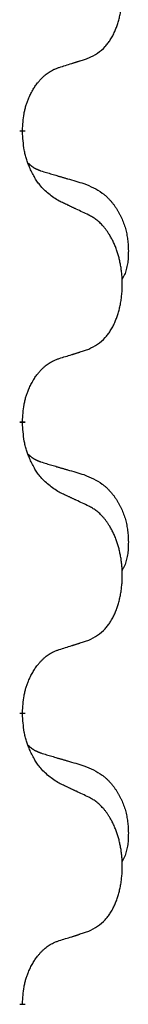
# Model space of a CAD drawing. Units: millimetres. Extents: x -767 to 1477, y -77 to 673.
# Drawn here: x -409 to -408, y 554 to 565 of the extents above; entities that cross this region are included whole.
import ezdxf

# ---------------------------------------------------------------- set-up
doc = ezdxf.new("R2010")
doc.units = ezdxf.units.MM
doc.linetypes.add('SLD_Durchgehend', pattern=[0, 0, 0])

# ---------------------------------------------------------------- blocks, each defined once
blk = doc.blocks.new('HL50WU-0-170', base_point=(354.706, 297.995))
at = {"color": 7, "linetype": 'SLD_Durchgehend', "const_width": 0.0625}
for points in [[(-409.334, 563.868), (-409.334, 563.853)], [(-409.334, 560.693), (-409.334, 560.678)], [(-409.334, 557.518), (-409.334, 557.503)], [(-409.334, 554.343), (-409.334, 554.328)]]:
    blk.add_lwpolyline(points, dxfattribs=at)
at = {"color": 7, "linetype": 'SLD_Durchgehend'}
for points, knots in [([(-408.61, 564.658), (-408.577, 564.674), (-408.511, 564.708), (-408.448, 564.76), (-408.414, 564.8), (-408.4, 564.818), (-408.387, 564.836), (-408.374, 564.856), (-408.361, 564.878), (-408.348, 564.9), (-408.337, 564.923), (-408.326, 564.946), (-408.317, 564.968), (-408.308, 564.99), (-408.3, 565.013), (-408.292, 565.036), (-408.285, 565.059), (-408.278, 565.084), (-408.272, 565.108), (-408.266, 565.133), (-408.261, 565.159), (-408.257, 565.186), (-408.253, 565.213), (-408.25, 565.24), (-408.247, 565.267), (-408.245, 565.295), (-408.244, 565.322), (-408.243, 565.349), (-408.243, 565.375), (-408.243, 565.4), (-408.244, 565.425), (-408.246, 565.45), (-408.248, 565.475), (-408.251, 565.499), (-408.254, 565.524), (-408.257, 565.548), (-408.261, 565.572), (-408.266, 565.596), (-408.271, 565.619), (-408.276, 565.642), (-408.282, 565.665), (-408.288, 565.687), (-408.295, 565.709), (-408.302, 565.731), (-408.31, 565.753), (-408.319, 565.776), (-408.329, 565.798), (-408.338, 565.82), (-408.348, 565.841), (-408.358, 565.861), (-408.369, 565.88), (-408.382, 565.902), (-408.397, 565.926), (-408.414, 565.951), (-408.433, 565.976), (-408.452, 565.998), (-408.471, 566.019), (-408.49, 566.038), (-408.51, 566.056), (-408.537, 566.077), (-408.57, 566.098), (-408.597, 566.113), (-408.61, 566.12)], [0, 0, 0, 0, 0.11048, 0.22096, 0.2438, 0.266649, 0.289537, 0.312423, 0.338182, 0.363942, 0.389684, 0.415425, 0.43907, 0.462713, 0.48636, 0.510006, 0.535335, 0.560664, 0.585992, 0.611321, 0.638238, 0.665155, 0.692074, 0.718994, 0.746736, 0.774479, 0.802219, 0.829959, 0.855068, 0.880178, 0.905288, 0.930398, 0.955063, 0.979727, 1.004391, 1.029055, 1.05317, 1.077286, 1.101401, 1.125516, 1.148415, 1.171313, 1.194212, 1.217111, 1.241338, 1.265564, 1.289789, 1.314014, 1.33646, 1.358905, 1.381354, 1.403803, 1.434509, 1.465215, 1.495942, 1.526667, 1.553727, 1.58079, 1.607802, 1.634803, 1.680601, 1.726399, 1.726399, 1.726399, 1.726399]), ([(-408.933, 564.555), (-408.91, 564.563), (-408.864, 564.577), (-408.814, 564.592), (-408.783, 564.602), (-408.772, 564.605), (-408.76, 564.609), (-408.748, 564.613), (-408.737, 564.616), (-408.725, 564.62), (-408.714, 564.624), (-408.691, 564.631), (-408.656, 564.643), (-408.625, 564.653), (-408.61, 564.658)], [0, 0, 0, 0, 0.072467, 0.1449339, 0.1570396, 0.1691453, 0.181251, 0.1933566, 0.2054742, 0.2175917, 0.2297093, 0.2418268, 0.2903502, 0.3388736, 0.3388736, 0.3388736, 0.3388736]), ([(-409.334, 563.868), (-409.332, 563.899), (-409.329, 563.96), (-409.321, 564.028), (-409.312, 564.073), (-409.308, 564.094), (-409.302, 564.115), (-409.297, 564.135), (-409.29, 564.155), (-409.284, 564.174), (-409.277, 564.193), (-409.269, 564.214), (-409.259, 564.236), (-409.248, 564.26), (-409.236, 564.283), (-409.223, 564.306), (-409.211, 564.327), (-409.198, 564.347), (-409.184, 564.367), (-409.168, 564.387), (-409.15, 564.409), (-409.13, 564.432), (-409.108, 564.453), (-409.086, 564.473), (-409.064, 564.49), (-409.042, 564.505), (-409.018, 564.519), (-408.993, 564.532), (-408.964, 564.544), (-408.943, 564.552), (-408.933, 564.555)], [0, 0, 0, 0, 0.0921911, 0.1843821, 0.20591, 0.2274409, 0.2489766, 0.2705115, 0.2907895, 0.3110675, 0.3313472, 0.3516275, 0.3780441, 0.4044611, 0.4308749, 0.4572883, 0.4811357, 0.5049824, 0.5288358, 0.5526907, 0.5831984, 0.6137075, 0.6442319, 0.6747535, 0.7017613, 0.7287719, 0.7557302, 0.7826753, 0.8155538, 0.8484323, 0.8484323, 0.8484323, 0.8484323]), ([(-408.933, 563.096), (-408.972, 563.121), (-409.049, 563.172), (-409.123, 563.243), (-409.161, 563.294), (-409.177, 563.315), (-409.191, 563.338), (-409.205, 563.361), (-409.219, 563.386), (-409.232, 563.413), (-409.245, 563.439), (-409.256, 563.465), (-409.266, 563.489), (-409.275, 563.511), (-409.283, 563.534), (-409.29, 563.557), (-409.297, 563.581), (-409.304, 563.605), (-409.31, 563.63), (-409.319, 563.679), (-409.328, 563.754), (-409.332, 563.82), (-409.334, 563.853)], [0, 0, 0, 0, 0.1384339, 0.2768679, 0.3033597, 0.3298585, 0.3563872, 0.3829147, 0.4124908, 0.4420671, 0.4716312, 0.5011954, 0.5251621, 0.5491281, 0.5730953, 0.5970624, 0.6225046, 0.647948, 0.6733839, 0.6988157, 0.7982768, 0.8977379, 0.8977379, 0.8977379, 0.8977379]), ([(-409.27, 563.511), (-409.27, 563.51), (-409.269, 563.509), (-409.266, 563.506), (-409.262, 563.502), (-409.256, 563.496), (-409.25, 563.491), (-409.244, 563.486), (-409.238, 563.481), (-409.231, 563.476), (-409.225, 563.472), (-409.218, 563.467), (-409.212, 563.463), (-409.205, 563.459), (-409.198, 563.456), (-409.191, 563.452), (-409.184, 563.449), (-409.177, 563.445), (-409.169, 563.442), (-409.162, 563.439), (-409.155, 563.436), (-409.148, 563.433), (-409.14, 563.43), (-409.125, 563.425), (-409.102, 563.418), (-409.082, 563.411), (-409.072, 563.408)], [0, 0, 0, 0, 0.001845, 0.0036901, 0.0117985, 0.0199078, 0.0280202, 0.0361323, 0.0440497, 0.0519672, 0.0598837, 0.0678001, 0.0756537, 0.0835073, 0.0913611, 0.0992148, 0.1070839, 0.114953, 0.1228221, 0.1306911, 0.1386101, 0.1465292, 0.1544482, 0.1623671, 0.1943097, 0.2262522, 0.2262522, 0.2262522, 0.2262522]), ([(-409.072, 563.408), (-409.053, 563.403), (-409.014, 563.391), (-408.971, 563.379), (-408.943, 563.37), (-408.928, 563.366), (-408.914, 563.362), (-408.9, 563.358), (-408.885, 563.354), (-408.871, 563.349), (-408.857, 563.345), (-408.817, 563.334), (-408.752, 563.314), (-408.692, 563.297), (-408.662, 563.288)], [0, 0, 0, 0, 0.0597754, 0.1195507, 0.1344951, 0.1494396, 0.164384, 0.1793284, 0.1942733, 0.2092182, 0.2241631, 0.239108, 0.3332541, 0.4274002, 0.4274002, 0.4274002, 0.4274002]), ([(-408.662, 563.288), (-408.627, 563.273), (-408.558, 563.244), (-408.484, 563.202), (-408.439, 563.167), (-408.417, 563.148), (-408.396, 563.127), (-408.376, 563.106), (-408.356, 563.083), (-408.337, 563.059), (-408.319, 563.034), (-408.303, 563.009), (-408.287, 562.983), (-408.272, 562.956), (-408.258, 562.929), (-408.245, 562.901), (-408.234, 562.872), (-408.223, 562.843), (-408.213, 562.814), (-408.205, 562.784), (-408.198, 562.754), (-408.192, 562.723), (-408.187, 562.693), (-408.183, 562.662), (-408.18, 562.631), (-408.178, 562.6), (-408.177, 562.569), (-408.177, 562.537), (-408.178, 562.506), (-408.179, 562.475), (-408.182, 562.443), (-408.186, 562.412), (-408.192, 562.382), (-408.199, 562.352), (-408.208, 562.323), (-408.219, 562.294), (-408.232, 562.266), (-408.242, 562.247), (-408.248, 562.237)], [0, 0, 0, 0, 0.11248, 0.224961, 0.254186, 0.283426, 0.31271, 0.341991, 0.372448, 0.402906, 0.433349, 0.463793, 0.494366, 0.524938, 0.555513, 0.586088, 0.617098, 0.648109, 0.679115, 0.710121, 0.740923, 0.771725, 0.802531, 0.833337, 0.864673, 0.896008, 0.927346, 0.958685, 0.99012, 1.021553, 1.05301, 1.084467, 1.114994, 1.145525, 1.175982, 1.206419, 1.238567, 1.270714, 1.270714, 1.270714, 1.270714]), ([(-408.61, 562.945), (-408.633, 562.956), (-408.678, 562.977), (-408.728, 563), (-408.758, 563.015), (-408.77, 563.02), (-408.781, 563.026), (-408.793, 563.031), (-408.805, 563.037), (-408.816, 563.042), (-408.828, 563.047), (-408.851, 563.058), (-408.886, 563.075), (-408.918, 563.089), (-408.933, 563.096)], [0, 0, 0, 0, 0.0753711, 0.1507421, 0.1636224, 0.1765026, 0.1893829, 0.2022632, 0.215138, 0.2280128, 0.2408877, 0.2537625, 0.3052361, 0.3567097, 0.3567097, 0.3567097, 0.3567097]), ([(-408.61, 561.483), (-408.577, 561.499), (-408.511, 561.533), (-408.448, 561.585), (-408.414, 561.625), (-408.4, 561.643), (-408.387, 561.661), (-408.374, 561.681), (-408.361, 561.703), (-408.348, 561.725), (-408.337, 561.748), (-408.326, 561.771), (-408.317, 561.793), (-408.308, 561.815), (-408.3, 561.838), (-408.292, 561.861), (-408.285, 561.884), (-408.278, 561.909), (-408.272, 561.933), (-408.266, 561.958), (-408.261, 561.984), (-408.257, 562.011), (-408.253, 562.038), (-408.25, 562.065), (-408.247, 562.092), (-408.245, 562.12), (-408.244, 562.147), (-408.243, 562.174), (-408.243, 562.2), (-408.243, 562.225), (-408.244, 562.25), (-408.246, 562.275), (-408.248, 562.3), (-408.251, 562.324), (-408.254, 562.349), (-408.257, 562.373), (-408.261, 562.397), (-408.266, 562.421), (-408.271, 562.444), (-408.276, 562.467), (-408.282, 562.49), (-408.288, 562.512), (-408.295, 562.534), (-408.302, 562.556), (-408.31, 562.578), (-408.319, 562.601), (-408.329, 562.623), (-408.338, 562.645), (-408.348, 562.666), (-408.358, 562.686), (-408.369, 562.705), (-408.382, 562.727), (-408.397, 562.751), (-408.414, 562.776), (-408.433, 562.801), (-408.452, 562.823), (-408.471, 562.844), (-408.49, 562.863), (-408.51, 562.881), (-408.537, 562.902), (-408.57, 562.923), (-408.597, 562.938), (-408.61, 562.945)], [0, 0, 0, 0, 0.11048, 0.22096, 0.2438, 0.266649, 0.289537, 0.312423, 0.338182, 0.363942, 0.389684, 0.415425, 0.43907, 0.462713, 0.48636, 0.510006, 0.535335, 0.560664, 0.585992, 0.611321, 0.638238, 0.665155, 0.692074, 0.718994, 0.746736, 0.774479, 0.802219, 0.829959, 0.855068, 0.880178, 0.905288, 0.930398, 0.955063, 0.979727, 1.004391, 1.029055, 1.05317, 1.077286, 1.101401, 1.125516, 1.148415, 1.171313, 1.194212, 1.217111, 1.241338, 1.265564, 1.289789, 1.314014, 1.33646, 1.358905, 1.381354, 1.403803, 1.434509, 1.465215, 1.495942, 1.526667, 1.553727, 1.58079, 1.607802, 1.634803, 1.680601, 1.726399, 1.726399, 1.726399, 1.726399]), ([(-408.933, 561.38), (-408.91, 561.388), (-408.864, 561.402), (-408.814, 561.417), (-408.783, 561.427), (-408.772, 561.43), (-408.76, 561.434), (-408.748, 561.438), (-408.737, 561.441), (-408.725, 561.445), (-408.714, 561.449), (-408.691, 561.456), (-408.656, 561.468), (-408.625, 561.478), (-408.61, 561.483)], [0, 0, 0, 0, 0.072467, 0.1449339, 0.1570396, 0.1691453, 0.181251, 0.1933566, 0.2054742, 0.2175917, 0.2297093, 0.2418268, 0.2903502, 0.3388736, 0.3388736, 0.3388736, 0.3388736]), ([(-409.334, 560.693), (-409.332, 560.724), (-409.329, 560.785), (-409.321, 560.853), (-409.312, 560.898), (-409.308, 560.919), (-409.302, 560.94), (-409.297, 560.96), (-409.29, 560.98), (-409.284, 560.999), (-409.277, 561.018), (-409.269, 561.039), (-409.259, 561.061), (-409.248, 561.085), (-409.236, 561.108), (-409.223, 561.131), (-409.211, 561.152), (-409.198, 561.172), (-409.184, 561.192), (-409.168, 561.212), (-409.15, 561.234), (-409.13, 561.257), (-409.108, 561.278), (-409.086, 561.298), (-409.064, 561.315), (-409.042, 561.33), (-409.018, 561.344), (-408.993, 561.357), (-408.964, 561.369), (-408.943, 561.377), (-408.933, 561.38)], [0, 0, 0, 0, 0.0921911, 0.1843821, 0.20591, 0.2274409, 0.2489766, 0.2705115, 0.2907895, 0.3110675, 0.3313472, 0.3516275, 0.3780441, 0.4044611, 0.4308749, 0.4572883, 0.4811357, 0.5049824, 0.5288358, 0.5526907, 0.5831984, 0.6137075, 0.6442319, 0.6747535, 0.7017613, 0.7287719, 0.7557302, 0.7826753, 0.8155538, 0.8484323, 0.8484323, 0.8484323, 0.8484323]), ([(-408.933, 559.921), (-408.972, 559.946), (-409.049, 559.997), (-409.123, 560.068), (-409.161, 560.119), (-409.177, 560.14), (-409.191, 560.163), (-409.205, 560.186), (-409.219, 560.211), (-409.232, 560.238), (-409.245, 560.264), (-409.256, 560.29), (-409.266, 560.314), (-409.275, 560.336), (-409.283, 560.359), (-409.29, 560.382), (-409.297, 560.406), (-409.304, 560.43), (-409.31, 560.455), (-409.319, 560.504), (-409.328, 560.579), (-409.332, 560.645), (-409.334, 560.678)], [0, 0, 0, 0, 0.1384339, 0.2768679, 0.3033597, 0.3298585, 0.3563872, 0.3829147, 0.4124908, 0.4420671, 0.4716312, 0.5011954, 0.5251621, 0.5491281, 0.5730953, 0.5970624, 0.6225046, 0.647948, 0.6733839, 0.6988157, 0.7982768, 0.8977379, 0.8977379, 0.8977379, 0.8977379]), ([(-409.27, 560.336), (-409.27, 560.335), (-409.269, 560.334), (-409.266, 560.331), (-409.262, 560.327), (-409.256, 560.321), (-409.25, 560.316), (-409.244, 560.311), (-409.238, 560.306), (-409.231, 560.301), (-409.225, 560.297), (-409.218, 560.292), (-409.212, 560.288), (-409.205, 560.284), (-409.198, 560.281), (-409.191, 560.277), (-409.184, 560.274), (-409.177, 560.27), (-409.169, 560.267), (-409.162, 560.264), (-409.155, 560.261), (-409.148, 560.258), (-409.14, 560.255), (-409.125, 560.25), (-409.102, 560.243), (-409.082, 560.236), (-409.072, 560.233)], [0, 0, 0, 0, 0.001845, 0.0036901, 0.0117985, 0.0199078, 0.0280202, 0.0361323, 0.0440497, 0.0519672, 0.0598837, 0.0678001, 0.0756537, 0.0835073, 0.0913611, 0.0992148, 0.1070839, 0.114953, 0.1228221, 0.1306911, 0.1386101, 0.1465292, 0.1544482, 0.1623671, 0.1943097, 0.2262522, 0.2262522, 0.2262522, 0.2262522]), ([(-409.072, 560.233), (-409.053, 560.228), (-409.014, 560.216), (-408.971, 560.204), (-408.943, 560.195), (-408.928, 560.191), (-408.914, 560.187), (-408.9, 560.183), (-408.885, 560.179), (-408.871, 560.174), (-408.857, 560.17), (-408.817, 560.159), (-408.752, 560.139), (-408.692, 560.122), (-408.662, 560.113)], [0, 0, 0, 0, 0.0597754, 0.1195507, 0.1344951, 0.1494396, 0.164384, 0.1793284, 0.1942733, 0.2092182, 0.2241631, 0.239108, 0.3332541, 0.4274002, 0.4274002, 0.4274002, 0.4274002]), ([(-408.662, 560.113), (-408.627, 560.098), (-408.558, 560.069), (-408.484, 560.027), (-408.439, 559.992), (-408.417, 559.973), (-408.396, 559.952), (-408.376, 559.931), (-408.356, 559.908), (-408.337, 559.884), (-408.319, 559.859), (-408.303, 559.834), (-408.287, 559.808), (-408.272, 559.781), (-408.258, 559.754), (-408.245, 559.726), (-408.234, 559.697), (-408.223, 559.668), (-408.213, 559.639), (-408.205, 559.609), (-408.198, 559.579), (-408.192, 559.548), (-408.187, 559.518), (-408.183, 559.487), (-408.18, 559.456), (-408.178, 559.425), (-408.177, 559.394), (-408.177, 559.362), (-408.178, 559.331), (-408.179, 559.3), (-408.182, 559.268), (-408.186, 559.237), (-408.192, 559.207), (-408.199, 559.177), (-408.208, 559.148), (-408.219, 559.119), (-408.232, 559.091), (-408.242, 559.072), (-408.248, 559.062)], [0, 0, 0, 0, 0.11248, 0.224961, 0.254186, 0.283426, 0.31271, 0.341991, 0.372448, 0.402906, 0.433349, 0.463793, 0.494366, 0.524938, 0.555513, 0.586088, 0.617098, 0.648109, 0.679115, 0.710121, 0.740923, 0.771725, 0.802531, 0.833337, 0.864673, 0.896008, 0.927346, 0.958685, 0.99012, 1.021553, 1.05301, 1.084467, 1.114994, 1.145525, 1.175982, 1.206419, 1.238567, 1.270714, 1.270714, 1.270714, 1.270714]), ([(-408.61, 559.77), (-408.633, 559.781), (-408.678, 559.802), (-408.728, 559.825), (-408.758, 559.84), (-408.77, 559.845), (-408.781, 559.851), (-408.793, 559.856), (-408.805, 559.862), (-408.816, 559.867), (-408.828, 559.872), (-408.851, 559.883), (-408.886, 559.9), (-408.918, 559.914), (-408.933, 559.921)], [0, 0, 0, 0, 0.0753711, 0.1507421, 0.1636224, 0.1765026, 0.1893829, 0.2022632, 0.215138, 0.2280128, 0.2408877, 0.2537625, 0.3052361, 0.3567097, 0.3567097, 0.3567097, 0.3567097]), ([(-408.61, 558.308), (-408.577, 558.324), (-408.511, 558.358), (-408.448, 558.41), (-408.414, 558.45), (-408.4, 558.468), (-408.387, 558.486), (-408.374, 558.506), (-408.361, 558.528), (-408.348, 558.55), (-408.337, 558.573), (-408.326, 558.596), (-408.317, 558.618), (-408.308, 558.64), (-408.3, 558.663), (-408.292, 558.686), (-408.285, 558.709), (-408.278, 558.734), (-408.272, 558.758), (-408.266, 558.783), (-408.261, 558.809), (-408.257, 558.836), (-408.253, 558.863), (-408.25, 558.89), (-408.247, 558.917), (-408.245, 558.945), (-408.244, 558.972), (-408.243, 558.999), (-408.243, 559.025), (-408.243, 559.05), (-408.244, 559.075), (-408.246, 559.1), (-408.248, 559.125), (-408.251, 559.149), (-408.254, 559.174), (-408.257, 559.198), (-408.261, 559.222), (-408.266, 559.246), (-408.271, 559.269), (-408.276, 559.292), (-408.282, 559.315), (-408.288, 559.337), (-408.295, 559.359), (-408.302, 559.381), (-408.31, 559.403), (-408.319, 559.426), (-408.329, 559.448), (-408.338, 559.47), (-408.348, 559.491), (-408.358, 559.511), (-408.369, 559.53), (-408.382, 559.552), (-408.397, 559.576), (-408.414, 559.601), (-408.433, 559.626), (-408.452, 559.648), (-408.471, 559.669), (-408.49, 559.688), (-408.51, 559.706), (-408.537, 559.727), (-408.57, 559.748), (-408.597, 559.763), (-408.61, 559.77)], [0, 0, 0, 0, 0.11048, 0.22096, 0.2438, 0.266649, 0.289537, 0.312423, 0.338182, 0.363942, 0.389684, 0.415425, 0.43907, 0.462713, 0.48636, 0.510006, 0.535335, 0.560664, 0.585992, 0.611321, 0.638238, 0.665155, 0.692074, 0.718994, 0.746736, 0.774479, 0.802219, 0.829959, 0.855068, 0.880178, 0.905288, 0.930398, 0.955063, 0.979727, 1.004391, 1.029055, 1.05317, 1.077286, 1.101401, 1.125516, 1.148415, 1.171313, 1.194212, 1.217111, 1.241338, 1.265564, 1.289789, 1.314014, 1.33646, 1.358905, 1.381354, 1.403803, 1.434509, 1.465215, 1.495942, 1.526667, 1.553727, 1.58079, 1.607802, 1.634803, 1.680601, 1.726399, 1.726399, 1.726399, 1.726399]), ([(-408.933, 558.205), (-408.91, 558.213), (-408.864, 558.227), (-408.814, 558.242), (-408.783, 558.252), (-408.772, 558.255), (-408.76, 558.259), (-408.748, 558.263), (-408.737, 558.266), (-408.725, 558.27), (-408.714, 558.274), (-408.691, 558.281), (-408.656, 558.293), (-408.625, 558.303), (-408.61, 558.308)], [0, 0, 0, 0, 0.072467, 0.1449339, 0.1570396, 0.1691453, 0.181251, 0.1933566, 0.2054742, 0.2175917, 0.2297093, 0.2418268, 0.2903502, 0.3388736, 0.3388736, 0.3388736, 0.3388736]), ([(-409.334, 557.518), (-409.332, 557.549), (-409.329, 557.61), (-409.321, 557.678), (-409.312, 557.723), (-409.308, 557.744), (-409.302, 557.765), (-409.297, 557.785), (-409.29, 557.805), (-409.284, 557.824), (-409.277, 557.843), (-409.269, 557.864), (-409.259, 557.886), (-409.248, 557.91), (-409.236, 557.933), (-409.223, 557.956), (-409.211, 557.977), (-409.198, 557.997), (-409.184, 558.017), (-409.168, 558.037), (-409.15, 558.059), (-409.13, 558.082), (-409.108, 558.103), (-409.086, 558.123), (-409.064, 558.14), (-409.042, 558.155), (-409.018, 558.169), (-408.993, 558.182), (-408.964, 558.194), (-408.943, 558.202), (-408.933, 558.205)], [0, 0, 0, 0, 0.0921911, 0.1843821, 0.20591, 0.2274409, 0.2489766, 0.2705115, 0.2907895, 0.3110675, 0.3313472, 0.3516275, 0.3780441, 0.4044611, 0.4308749, 0.4572883, 0.4811357, 0.5049824, 0.5288358, 0.5526907, 0.5831984, 0.6137075, 0.6442319, 0.6747535, 0.7017613, 0.7287719, 0.7557302, 0.7826753, 0.8155538, 0.8484323, 0.8484323, 0.8484323, 0.8484323]), ([(-408.933, 556.746), (-408.972, 556.771), (-409.049, 556.822), (-409.123, 556.893), (-409.161, 556.944), (-409.177, 556.965), (-409.191, 556.988), (-409.205, 557.011), (-409.219, 557.036), (-409.232, 557.063), (-409.245, 557.089), (-409.256, 557.115), (-409.266, 557.139), (-409.275, 557.161), (-409.283, 557.184), (-409.29, 557.207), (-409.297, 557.231), (-409.304, 557.255), (-409.31, 557.28), (-409.319, 557.329), (-409.328, 557.404), (-409.332, 557.47), (-409.334, 557.503)], [0, 0, 0, 0, 0.1384339, 0.2768679, 0.3033597, 0.3298585, 0.3563872, 0.3829147, 0.4124908, 0.4420671, 0.4716312, 0.5011954, 0.5251621, 0.5491281, 0.5730953, 0.5970624, 0.6225046, 0.647948, 0.6733839, 0.6988157, 0.7982768, 0.8977379, 0.8977379, 0.8977379, 0.8977379]), ([(-409.27, 557.161), (-409.27, 557.16), (-409.269, 557.159), (-409.266, 557.156), (-409.262, 557.152), (-409.256, 557.146), (-409.25, 557.141), (-409.244, 557.136), (-409.238, 557.131), (-409.231, 557.126), (-409.225, 557.122), (-409.218, 557.117), (-409.212, 557.113), (-409.205, 557.109), (-409.198, 557.106), (-409.191, 557.102), (-409.184, 557.099), (-409.177, 557.095), (-409.169, 557.092), (-409.162, 557.089), (-409.155, 557.086), (-409.148, 557.083), (-409.14, 557.08), (-409.125, 557.075), (-409.102, 557.068), (-409.082, 557.061), (-409.072, 557.058)], [0, 0, 0, 0, 0.001845, 0.0036901, 0.0117985, 0.0199078, 0.0280202, 0.0361323, 0.0440497, 0.0519672, 0.0598837, 0.0678001, 0.0756537, 0.0835073, 0.0913611, 0.0992148, 0.1070839, 0.114953, 0.1228221, 0.1306911, 0.1386101, 0.1465292, 0.1544482, 0.1623671, 0.1943097, 0.2262522, 0.2262522, 0.2262522, 0.2262522]), ([(-409.072, 557.058), (-409.053, 557.053), (-409.014, 557.041), (-408.971, 557.029), (-408.943, 557.02), (-408.928, 557.016), (-408.914, 557.012), (-408.9, 557.008), (-408.885, 557.004), (-408.871, 556.999), (-408.857, 556.995), (-408.817, 556.984), (-408.752, 556.964), (-408.692, 556.947), (-408.662, 556.938)], [0, 0, 0, 0, 0.0597754, 0.1195507, 0.1344951, 0.1494396, 0.164384, 0.1793284, 0.1942733, 0.2092182, 0.2241631, 0.239108, 0.3332541, 0.4274002, 0.4274002, 0.4274002, 0.4274002]), ([(-408.662, 556.938), (-408.627, 556.923), (-408.558, 556.894), (-408.484, 556.852), (-408.439, 556.817), (-408.417, 556.798), (-408.396, 556.777), (-408.376, 556.756), (-408.356, 556.733), (-408.337, 556.709), (-408.319, 556.684), (-408.303, 556.659), (-408.287, 556.633), (-408.272, 556.606), (-408.258, 556.579), (-408.245, 556.551), (-408.234, 556.522), (-408.223, 556.493), (-408.213, 556.464), (-408.205, 556.434), (-408.198, 556.404), (-408.192, 556.373), (-408.187, 556.343), (-408.183, 556.312), (-408.18, 556.281), (-408.178, 556.25), (-408.177, 556.219), (-408.177, 556.187), (-408.178, 556.156), (-408.179, 556.125), (-408.182, 556.093), (-408.186, 556.062), (-408.192, 556.032), (-408.199, 556.002), (-408.208, 555.973), (-408.219, 555.944), (-408.232, 555.916), (-408.242, 555.897), (-408.248, 555.887)], [0, 0, 0, 0, 0.11248, 0.224961, 0.254186, 0.283426, 0.31271, 0.341991, 0.372448, 0.402906, 0.433349, 0.463793, 0.494366, 0.524938, 0.555513, 0.586088, 0.617098, 0.648109, 0.679115, 0.710121, 0.740923, 0.771725, 0.802531, 0.833337, 0.864673, 0.896008, 0.927346, 0.958685, 0.99012, 1.021553, 1.05301, 1.084467, 1.114994, 1.145525, 1.175982, 1.206419, 1.238567, 1.270714, 1.270714, 1.270714, 1.270714]), ([(-408.61, 556.595), (-408.633, 556.606), (-408.678, 556.627), (-408.728, 556.65), (-408.758, 556.665), (-408.77, 556.67), (-408.781, 556.676), (-408.793, 556.681), (-408.805, 556.687), (-408.816, 556.692), (-408.828, 556.697), (-408.851, 556.708), (-408.886, 556.725), (-408.918, 556.739), (-408.933, 556.746)], [0, 0, 0, 0, 0.0753711, 0.1507421, 0.1636224, 0.1765026, 0.1893829, 0.2022632, 0.215138, 0.2280128, 0.2408877, 0.2537625, 0.3052361, 0.3567097, 0.3567097, 0.3567097, 0.3567097]), ([(-408.61, 555.133), (-408.577, 555.149), (-408.511, 555.183), (-408.448, 555.235), (-408.414, 555.275), (-408.4, 555.293), (-408.387, 555.311), (-408.374, 555.331), (-408.361, 555.353), (-408.348, 555.375), (-408.337, 555.398), (-408.326, 555.421), (-408.317, 555.443), (-408.308, 555.465), (-408.3, 555.488), (-408.292, 555.511), (-408.285, 555.534), (-408.278, 555.559), (-408.272, 555.583), (-408.266, 555.608), (-408.261, 555.634), (-408.257, 555.661), (-408.253, 555.688), (-408.25, 555.715), (-408.247, 555.742), (-408.245, 555.77), (-408.244, 555.797), (-408.243, 555.824), (-408.243, 555.85), (-408.243, 555.875), (-408.244, 555.9), (-408.246, 555.925), (-408.248, 555.95), (-408.251, 555.974), (-408.254, 555.999), (-408.257, 556.023), (-408.261, 556.047), (-408.266, 556.071), (-408.271, 556.094), (-408.276, 556.117), (-408.282, 556.14), (-408.288, 556.162), (-408.295, 556.184), (-408.302, 556.206), (-408.31, 556.228), (-408.319, 556.251), (-408.329, 556.273), (-408.338, 556.295), (-408.348, 556.316), (-408.358, 556.336), (-408.369, 556.355), (-408.382, 556.377), (-408.397, 556.401), (-408.414, 556.426), (-408.433, 556.451), (-408.452, 556.473), (-408.471, 556.494), (-408.49, 556.513), (-408.51, 556.531), (-408.537, 556.552), (-408.57, 556.573), (-408.597, 556.588), (-408.61, 556.595)], [0, 0, 0, 0, 0.11048, 0.22096, 0.2438, 0.266649, 0.289537, 0.312423, 0.338182, 0.363942, 0.389684, 0.415425, 0.43907, 0.462713, 0.48636, 0.510006, 0.535335, 0.560664, 0.585992, 0.611321, 0.638238, 0.665155, 0.692074, 0.718994, 0.746736, 0.774479, 0.802219, 0.829959, 0.855068, 0.880178, 0.905288, 0.930398, 0.955063, 0.979727, 1.004391, 1.029055, 1.05317, 1.077286, 1.101401, 1.125516, 1.148415, 1.171313, 1.194212, 1.217111, 1.241338, 1.265564, 1.289789, 1.314014, 1.33646, 1.358905, 1.381354, 1.403803, 1.434509, 1.465215, 1.495942, 1.526667, 1.553727, 1.58079, 1.607802, 1.634803, 1.680601, 1.726399, 1.726399, 1.726399, 1.726399]), ([(-408.933, 555.03), (-408.91, 555.038), (-408.864, 555.052), (-408.814, 555.067), (-408.783, 555.077), (-408.772, 555.08), (-408.76, 555.084), (-408.748, 555.088), (-408.737, 555.091), (-408.725, 555.095), (-408.714, 555.099), (-408.691, 555.106), (-408.656, 555.118), (-408.625, 555.128), (-408.61, 555.133)], [0, 0, 0, 0, 0.072467, 0.1449339, 0.1570396, 0.1691453, 0.181251, 0.1933566, 0.2054742, 0.2175917, 0.2297093, 0.2418268, 0.2903502, 0.3388736, 0.3388736, 0.3388736, 0.3388736]), ([(-409.334, 554.343), (-409.332, 554.374), (-409.329, 554.435), (-409.321, 554.503), (-409.312, 554.548), (-409.308, 554.569), (-409.302, 554.59), (-409.297, 554.61), (-409.29, 554.63), (-409.284, 554.649), (-409.277, 554.668), (-409.269, 554.689), (-409.259, 554.711), (-409.248, 554.735), (-409.236, 554.758), (-409.223, 554.781), (-409.211, 554.802), (-409.198, 554.822), (-409.184, 554.842), (-409.168, 554.862), (-409.15, 554.884), (-409.13, 554.907), (-409.108, 554.928), (-409.086, 554.948), (-409.064, 554.965), (-409.042, 554.98), (-409.018, 554.994), (-408.993, 555.007), (-408.964, 555.019), (-408.943, 555.027), (-408.933, 555.03)], [0, 0, 0, 0, 0.0921911, 0.1843821, 0.20591, 0.2274409, 0.2489766, 0.2705115, 0.2907895, 0.3110675, 0.3313472, 0.3516275, 0.3780441, 0.4044611, 0.4308749, 0.4572883, 0.4811357, 0.5049824, 0.5288358, 0.5526907, 0.5831984, 0.6137075, 0.6442319, 0.6747535, 0.7017613, 0.7287719, 0.7557302, 0.7826753, 0.8155538, 0.8484323, 0.8484323, 0.8484323, 0.8484323])]:
    blk.add_open_spline(points, degree=3, knots=knots, dxfattribs=at)

msp = doc.modelspace()

# ---------------------------------------------------------------- block references
msp.add_blockref('HL50WU-0-170', (354.706, 297.995))

doc.saveas('drawing.dxf')
